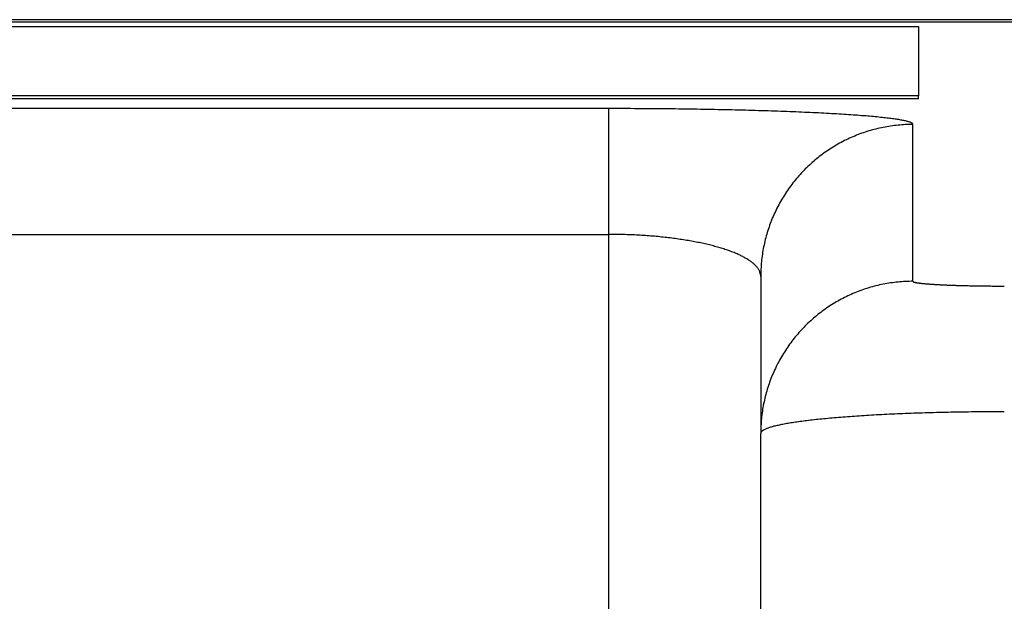
# Model space of a CAD drawing. Extents: x -21 to 12531, y -16 to 8843.
# Drawn here: x 3924 to 3957, y 2120 to 2139 of the extents above; entities that cross this region are included whole.
import ezdxf

# ---------------------------------------------------------------- set-up
doc = ezdxf.new("R2010")
doc.units = 0
doc.header["$LTSCALE"] = 30
doc.layers.get('0').update_dxf_attribs({"linetype": 'CONTINUOUS'})
doc.layers.add('NCD02_2D_LOCK_BOTTOM', color=7, linetype='CONTINUOUS')

# ---------------------------------------------------------------- blocks, each defined once
blk = doc.blocks.new('A$C45DA32C9')
at = {"color": 0, "extrusion": (0, 1, 0)}
for p, q in [((43.19095, 351.36655), (-43.19095, 351.36655)), ((42.38019, 351.44409), (-42.38019, 351.44409)), ((-35, 351.21963), (35, 351.21963)), ((35, 351.21963), (35, 348.94066)), ((35, 348.94066), (-35, 348.94066)), ((35, 348.84079), (35, 348.94066)), ((35, 348.84079), (-35, 348.84079)), ((24.82, 348.52329), (-24.82, 348.52329)), ((24.82, 348.52329), (24.82, 344.3937)), ((34.82, 342.8519), (34.82, 348.00383)), ((-24.82, 344.3937), (24.82, 344.3937)), ((24.82, 344.3937), (24.82, 314.53672)), ((29.82, 343.01025), (29.82, 337.85832)), ((29.82, 308.59609), (29.82, 337.85832))]:
    blk.add_line(p, q, dxfattribs=at)
at = {"color": 0}
for points in [[(34.82, 348.004, 0), (34.8192, 348.01, 0), (34.817, 348.017, 0), (34.8132, 348.023, 0), (34.808, 348.029, 0), (34.8012, 348.036, 0), (34.7929, 348.042, 0), (34.7831, 348.048, 0), (34.7718, 348.055, 0), (34.7591, 348.061, 0), (34.7448, 348.067, 0), (34.729, 348.074, 0), (34.7118, 348.08, 0), (34.693, 348.086, 0), (34.6728, 348.093, 0), (34.6511, 348.099, 0), (34.6279, 348.105, 0), (34.6032, 348.111, 0), (34.577, 348.118, 0), (34.5494, 348.124, 0), (34.5203, 348.13, 0), (34.4898, 348.136, 0), (34.4578, 348.142, 0), (34.4243, 348.149, 0), (34.3894, 348.155, 0), (34.3531, 348.161, 0), (34.3153, 348.167, 0), (34.2761, 348.173, 0), (34.2354, 348.179, 0), (34.1934, 348.185, 0), (34.1499, 348.191, 0), (34.1051, 348.197, 0), (34.0588, 348.203, 0), (34.0111, 348.208, 0), (33.9621, 348.214, 0), (33.9117, 348.22, 0), (33.8599, 348.226, 0), (33.8067, 348.232, 0), (33.7522, 348.237, 0), (33.6964, 348.243, 0), (33.6392, 348.249, 0), (33.5807, 348.254, 0), (33.5209, 348.26, 0), (33.4597, 348.265, 0), (33.3973, 348.271, 0), (33.3336, 348.276, 0), (33.2685, 348.282, 0), (33.2022, 348.287, 0), (33.1347, 348.292, 0), (33.0659, 348.298, 0), (32.9958, 348.303, 0), (32.9246, 348.308, 0), (32.8521, 348.313, 0), (32.7784, 348.318, 0), (32.7035, 348.323, 0), (32.6274, 348.328, 0), (32.5501, 348.333, 0), (32.4717, 348.338, 0), (32.3921, 348.343, 0), (32.3114, 348.348, 0), (32.2295, 348.353, 0), (32.1465, 348.357, 0), (32.0625, 348.362, 0), (31.9773, 348.367, 0), (31.8911, 348.371, 0), (31.8038, 348.376, 0), (31.7154, 348.38, 0), (31.626, 348.384, 0), (31.5356, 348.389, 0), (31.4442, 348.393, 0), (31.3517, 348.397, 0), (31.2583, 348.401, 0), (31.1639, 348.405, 0), (31.0686, 348.409, 0), (30.9723, 348.413, 0), (30.8751, 348.417, 0), (30.777, 348.421, 0), (30.678, 348.425, 0), (30.5781, 348.429, 0), (30.4773, 348.432, 0), (30.3757, 348.436, 0), (30.2732, 348.439, 0), (30.17, 348.443, 0), (30.0659, 348.446, 0), (29.961, 348.449, 0), (29.8554, 348.453, 0), (29.749, 348.456, 0), (29.6418, 348.459, 0), (29.534, 348.462, 0), (29.4254, 348.465, 0), (29.3161, 348.468, 0), (29.2062, 348.471, 0), (29.0956, 348.473, 0), (28.9843, 348.476, 0), (28.8724, 348.479, 0), (28.7599, 348.481, 0), (28.6468, 348.484, 0), (28.5332, 348.486, 0), (28.419, 348.488, 0), (28.3042, 348.491, 0), (28.1889, 348.493, 0), (28.0731, 348.495, 0), (27.9568, 348.497, 0), (27.8401, 348.499, 0), (27.7228, 348.501, 0), (27.6052, 348.503, 0), (27.4871, 348.504, 0), (27.3687, 348.506, 0), (27.2498, 348.508, 0), (27.1306, 348.509, 0), (27.011, 348.511, 0), (26.8911, 348.512, 0), (26.7709, 348.513, 0), (26.6504, 348.515, 0), (26.5296, 348.516, 0), (26.4086, 348.517, 0), (26.2873, 348.518, 0), (26.1658, 348.519, 0), (26.0441, 348.519, 0), (25.9222, 348.52, 0), (25.8002, 348.521, 0), (25.678, 348.521, 0), (25.5556, 348.522, 0), (25.4332, 348.522, 0), (25.3107, 348.523, 0), (25.1881, 348.523, 0), (25.0654, 348.523, 0), (24.9427, 348.523, 0), (24.82, 348.523, 0)], [(34.82, 348.004, 0), (34.7586, 348.003, 0), (34.6973, 348.002, 0), (34.636, 348, 0), (34.5747, 347.998, 0), (34.5134, 347.994, 0), (34.4522, 347.99, 0), (34.391, 347.985, 0), (34.3299, 347.98, 0), (34.2689, 347.973, 0), (34.2079, 347.966, 0), (34.1471, 347.958, 0), (34.0863, 347.95, 0), (34.0257, 347.94, 0), (33.9652, 347.93, 0), (33.9048, 347.919, 0), (33.8445, 347.908, 0), (33.7844, 347.896, 0), (33.7245, 347.883, 0), (33.6647, 347.869, 0), (33.6051, 347.854, 0), (33.5457, 347.839, 0), (33.4864, 347.823, 0), (33.4274, 347.806, 0), (33.3686, 347.789, 0), (33.31, 347.771, 0), (33.2516, 347.752, 0), (33.1934, 347.732, 0), (33.1356, 347.712, 0), (33.0779, 347.691, 0), (33.0205, 347.669, 0), (32.9634, 347.647, 0), (32.9066, 347.624, 0), (32.85, 347.6, 0), (32.7938, 347.575, 0), (32.7379, 347.55, 0), (32.6822, 347.524, 0), (32.6269, 347.498, 0), (32.5719, 347.471, 0), (32.5173, 347.443, 0), (32.463, 347.414, 0), (32.4091, 347.385, 0), (32.3555, 347.355, 0), (32.3023, 347.325, 0), (32.2495, 347.293, 0), (32.1971, 347.262, 0), (32.145, 347.229, 0), (32.0934, 347.196, 0), (32.0421, 347.162, 0), (31.9913, 347.128, 0), (31.941, 347.093, 0), (31.891, 347.057, 0), (31.8415, 347.021, 0), (31.7924, 346.984, 0), (31.7438, 346.947, 0), (31.6957, 346.909, 0), (31.648, 346.87, 0), (31.6008, 346.831, 0), (31.5541, 346.791, 0), (31.5079, 346.751, 0), (31.4622, 346.71, 0), (31.417, 346.669, 0), (31.3723, 346.627, 0), (31.3281, 346.584, 0), (31.2845, 346.541, 0), (31.2413, 346.498, 0), (31.1988, 346.454, 0), (31.1567, 346.409, 0), (31.1152, 346.364, 0), (31.0743, 346.318, 0), (31.034, 346.272, 0), (30.9942, 346.225, 0), (30.9549, 346.178, 0), (30.9163, 346.131, 0), (30.8783, 346.082, 0), (30.8408, 346.034, 0), (30.804, 345.985, 0), (30.7677, 345.935, 0), (30.7321, 345.886, 0), (30.6971, 345.835, 0), (30.6627, 345.785, 0), (30.6289, 345.733, 0), (30.5957, 345.682, 0), (30.5632, 345.63, 0), (30.5314, 345.577, 0), (30.5001, 345.525, 0), (30.4696, 345.472, 0), (30.4396, 345.418, 0), (30.4104, 345.364, 0), (30.3818, 345.31, 0), (30.3539, 345.255, 0), (30.3266, 345.201, 0), (30.3001, 345.145, 0), (30.2742, 345.09, 0), (30.249, 345.034, 0), (30.2244, 344.978, 0), (30.2006, 344.921, 0), (30.1775, 344.864, 0), (30.155, 344.807, 0), (30.1333, 344.75, 0), (30.1123, 344.693, 0), (30.092, 344.635, 0), (30.0724, 344.577, 0), (30.0535, 344.518, 0), (30.0353, 344.46, 0), (30.0178, 344.401, 0), (30.0011, 344.342, 0), (29.9851, 344.283, 0), (29.9698, 344.224, 0), (29.9553, 344.164, 0), (29.9415, 344.104, 0), (29.9284, 344.044, 0), (29.9161, 343.984, 0), (29.9045, 343.924, 0), (29.8936, 343.864, 0), (29.8835, 343.804, 0), (29.8741, 343.743, 0), (29.8655, 343.682, 0), (29.8576, 343.622, 0), (29.8505, 343.561, 0), (29.8441, 343.5, 0), (29.8384, 343.439, 0), (29.8335, 343.378, 0), (29.8294, 343.316, 0), (29.826, 343.255, 0), (29.8234, 343.194, 0), (29.8215, 343.133, 0), (29.8204, 343.072, 0), (29.82, 343.01, 0)], [(29.82, 343.01, 0), (29.8196, 343.027, 0), (29.8185, 343.044, 0), (29.8166, 343.061, 0), (29.814, 343.078, 0), (29.8106, 343.095, 0), (29.8065, 343.112, 0), (29.8016, 343.129, 0), (29.7959, 343.146, 0), (29.7895, 343.163, 0), (29.7824, 343.18, 0), (29.7745, 343.196, 0), (29.7659, 343.213, 0), (29.7565, 343.23, 0), (29.7464, 343.247, 0), (29.7355, 343.263, 0), (29.7239, 343.28, 0), (29.7116, 343.297, 0), (29.6985, 343.313, 0), (29.6847, 343.33, 0), (29.6702, 343.346, 0), (29.6549, 343.363, 0), (29.6389, 343.379, 0), (29.6222, 343.396, 0), (29.6047, 343.412, 0), (29.5865, 343.428, 0), (29.5676, 343.444, 0), (29.548, 343.46, 0), (29.5277, 343.476, 0), (29.5067, 343.492, 0), (29.485, 343.508, 0), (29.4625, 343.524, 0), (29.4394, 343.54, 0), (29.4156, 343.555, 0), (29.391, 343.571, 0), (29.3658, 343.586, 0), (29.3399, 343.602, 0), (29.3134, 343.617, 0), (29.2861, 343.632, 0), (29.2582, 343.647, 0), (29.2296, 343.662, 0), (29.2004, 343.677, 0), (29.1704, 343.692, 0), (29.1399, 343.707, 0), (29.1086, 343.721, 0), (29.0768, 343.736, 0), (29.0443, 343.75, 0), (29.0111, 343.765, 0), (28.9773, 343.779, 0), (28.9429, 343.793, 0), (28.9079, 343.807, 0), (28.8723, 343.821, 0), (28.836, 343.834, 0), (28.7992, 343.848, 0), (28.7617, 343.861, 0), (28.7237, 343.875, 0), (28.6851, 343.888, 0), (28.6458, 343.901, 0), (28.606, 343.914, 0), (28.5657, 343.927, 0), (28.5248, 343.939, 0), (28.4833, 343.952, 0), (28.4412, 343.964, 0), (28.3987, 343.976, 0), (28.3555, 343.988, 0), (28.3119, 344, 0), (28.2677, 344.012, 0), (28.223, 344.024, 0), (28.1778, 344.035, 0), (28.1321, 344.047, 0), (28.0859, 344.058, 0), (28.0392, 344.069, 0), (27.992, 344.08, 0), (27.9443, 344.09, 0), (27.8962, 344.101, 0), (27.8476, 344.111, 0), (27.7985, 344.121, 0), (27.749, 344.131, 0), (27.699, 344.141, 0), (27.6487, 344.151, 0), (27.5979, 344.161, 0), (27.5466, 344.17, 0), (27.495, 344.179, 0), (27.4429, 344.188, 0), (27.3905, 344.197, 0), (27.3377, 344.206, 0), (27.2845, 344.214, 0), (27.2309, 344.222, 0), (27.177, 344.23, 0), (27.1227, 344.238, 0), (27.0681, 344.246, 0), (27.0131, 344.254, 0), (26.9578, 344.261, 0), (26.9021, 344.268, 0), (26.8462, 344.275, 0), (26.79, 344.282, 0), (26.7334, 344.288, 0), (26.6766, 344.295, 0), (26.6195, 344.301, 0), (26.5621, 344.307, 0), (26.5044, 344.313, 0), (26.4466, 344.318, 0), (26.3884, 344.324, 0), (26.33, 344.329, 0), (26.2714, 344.334, 0), (26.2126, 344.339, 0), (26.1536, 344.344, 0), (26.0943, 344.348, 0), (26.0349, 344.352, 0), (25.9753, 344.356, 0), (25.9155, 344.36, 0), (25.8556, 344.364, 0), (25.7955, 344.367, 0), (25.7352, 344.37, 0), (25.6748, 344.373, 0), (25.6143, 344.376, 0), (25.5537, 344.379, 0), (25.4929, 344.381, 0), (25.4321, 344.383, 0), (25.3711, 344.385, 0), (25.3101, 344.387, 0), (25.249, 344.389, 0), (25.1878, 344.39, 0), (25.1266, 344.391, 0), (25.0653, 344.392, 0), (25.004, 344.393, 0), (24.9427, 344.393, 0), (24.8814, 344.394, 0), (24.82, 344.394, 0)], [(34.82, 342.852, 0), (34.7586, 342.852, 0), (34.6973, 342.85, 0), (34.636, 342.849, 0), (34.5747, 342.846, 0), (34.5134, 342.843, 0), (34.4522, 342.838, 0), (34.391, 342.833, 0), (34.3299, 342.828, 0), (34.2689, 342.821, 0), (34.2079, 342.814, 0), (34.1471, 342.806, 0), (34.0863, 342.798, 0), (34.0257, 342.788, 0), (33.9652, 342.778, 0), (33.9048, 342.768, 0), (33.8445, 342.756, 0), (33.7844, 342.744, 0), (33.7245, 342.731, 0), (33.6647, 342.717, 0), (33.6051, 342.702, 0), (33.5457, 342.687, 0), (33.4864, 342.671, 0), (33.4274, 342.654, 0), (33.3686, 342.637, 0), (33.31, 342.619, 0), (33.2516, 342.6, 0), (33.1934, 342.58, 0), (33.1356, 342.56, 0), (33.0779, 342.539, 0), (33.0205, 342.517, 0), (32.9634, 342.495, 0), (32.9066, 342.472, 0), (32.85, 342.448, 0), (32.7938, 342.424, 0), (32.7379, 342.398, 0), (32.6822, 342.372, 0), (32.6269, 342.346, 0), (32.5719, 342.319, 0), (32.5173, 342.291, 0), (32.463, 342.262, 0), (32.4091, 342.233, 0), (32.3555, 342.203, 0), (32.3023, 342.173, 0), (32.2495, 342.141, 0), (32.1971, 342.11, 0), (32.145, 342.077, 0), (32.0934, 342.044, 0), (32.0421, 342.01, 0), (31.9913, 341.976, 0), (31.941, 341.941, 0), (31.891, 341.905, 0), (31.8415, 341.869, 0), (31.7924, 341.832, 0), (31.7438, 341.795, 0), (31.6957, 341.757, 0), (31.648, 341.718, 0), (31.6008, 341.679, 0), (31.5541, 341.64, 0), (31.5079, 341.599, 0), (31.4622, 341.558, 0), (31.417, 341.517, 0), (31.3723, 341.475, 0), (31.3281, 341.432, 0), (31.2845, 341.389, 0), (31.2413, 341.346, 0), (31.1988, 341.302, 0), (31.1567, 341.257, 0), (31.1152, 341.212, 0), (31.0743, 341.166, 0), (31.034, 341.12, 0), (30.9942, 341.073, 0), (30.9549, 341.026, 0), (30.9163, 340.979, 0), (30.8783, 340.931, 0), (30.8408, 340.882, 0), (30.804, 340.833, 0), (30.7677, 340.784, 0), (30.7321, 340.734, 0), (30.6971, 340.683, 0), (30.6627, 340.633, 0), (30.6289, 340.581, 0), (30.5957, 340.53, 0), (30.5632, 340.478, 0), (30.5314, 340.426, 0), (30.5001, 340.373, 0), (30.4696, 340.32, 0), (30.4396, 340.266, 0), (30.4104, 340.212, 0), (30.3818, 340.158, 0), (30.3539, 340.103, 0), (30.3266, 340.049, 0), (30.3001, 339.993, 0), (30.2742, 339.938, 0), (30.249, 339.882, 0), (30.2244, 339.826, 0), (30.2006, 339.769, 0), (30.1775, 339.713, 0), (30.155, 339.655, 0), (30.1333, 339.598, 0), (30.1123, 339.541, 0), (30.092, 339.483, 0), (30.0724, 339.425, 0), (30.0535, 339.366, 0), (30.0353, 339.308, 0), (30.0178, 339.249, 0), (30.0011, 339.19, 0), (29.9851, 339.131, 0), (29.9698, 339.072, 0), (29.9553, 339.012, 0), (29.9415, 338.952, 0), (29.9284, 338.893, 0), (29.9161, 338.833, 0), (29.9045, 338.772, 0), (29.8936, 338.712, 0), (29.8835, 338.652, 0), (29.8741, 338.591, 0), (29.8655, 338.53, 0), (29.8576, 338.47, 0), (29.8505, 338.409, 0), (29.8441, 338.348, 0), (29.8384, 338.287, 0), (29.8335, 338.226, 0), (29.8294, 338.165, 0), (29.826, 338.103, 0), (29.8234, 338.042, 0), (29.8215, 337.981, 0), (29.8204, 337.92, 0), (29.82, 337.858, 0)], [(34.82, 342.852, 0), (34.8202, 342.85, 0), (34.8209, 342.848, 0), (34.822, 342.846, 0), (34.8236, 342.844, 0), (34.8256, 342.842, 0), (34.8281, 342.84, 0), (34.8311, 342.839, 0), (34.8344, 342.837, 0), (34.8383, 342.835, 0), (34.8426, 342.833, 0), (34.8473, 342.831, 0), (34.8525, 342.829, 0), (34.8581, 342.827, 0), (34.8642, 342.825, 0), (34.8707, 342.823, 0), (34.8776, 342.822, 0), (34.885, 342.82, 0), (34.8929, 342.818, 0), (34.9012, 342.816, 0), (34.9099, 342.814, 0), (34.9191, 342.812, 0), (34.9287, 342.81, 0), (34.9387, 342.808, 0), (34.9492, 342.807, 0), (34.9601, 342.805, 0), (34.9714, 342.803, 0), (34.9832, 342.801, 0), (34.9954, 342.799, 0), (35.008, 342.798, 0), (35.021, 342.796, 0), (35.0345, 342.794, 0), (35.0484, 342.792, 0), (35.0627, 342.791, 0), (35.0774, 342.789, 0), (35.0925, 342.787, 0), (35.108, 342.785, 0), (35.124, 342.784, 0), (35.1403, 342.782, 0), (35.1571, 342.78, 0), (35.1742, 342.778, 0), (35.1918, 342.777, 0), (35.2097, 342.775, 0), (35.2281, 342.773, 0), (35.2468, 342.772, 0), (35.2659, 342.77, 0), (35.2854, 342.769, 0), (35.3053, 342.767, 0), (35.3256, 342.765, 0), (35.3462, 342.764, 0), (35.3672, 342.762, 0), (35.3886, 342.761, 0), (35.4104, 342.759, 0), (35.4325, 342.758, 0), (35.455, 342.756, 0), (35.4778, 342.755, 0), (35.501, 342.753, 0), (35.5245, 342.752, 0), (35.5484, 342.75, 0), (35.5726, 342.749, 0), (35.5971, 342.747, 0), (35.622, 342.746, 0), (35.6473, 342.744, 0), (35.6728, 342.743, 0), (35.6987, 342.742, 0), (35.7249, 342.74, 0), (35.7514, 342.739, 0), (35.7782, 342.738, 0), (35.8053, 342.736, 0), (35.8328, 342.735, 0), (35.8605, 342.734, 0), (35.8885, 342.733, 0), (35.9168, 342.731, 0), (35.9454, 342.73, 0), (35.9743, 342.729, 0), (36.0035, 342.728, 0), (36.0329, 342.727, 0), (36.0626, 342.726, 0), (36.0926, 342.724, 0), (36.1228, 342.723, 0), (36.1533, 342.722, 0), (36.184, 342.721, 0), (36.215, 342.72, 0), (36.2462, 342.719, 0), (36.2777, 342.718, 0), (36.3094, 342.717, 0), (36.3413, 342.716, 0), (36.3734, 342.715, 0), (36.4058, 342.714, 0), (36.4384, 342.714, 0), (36.4712, 342.713, 0), (36.5042, 342.712, 0), (36.5373, 342.711, 0), (36.5707, 342.71, 0), (36.6043, 342.709, 0), (36.638, 342.709, 0), (36.6719, 342.708, 0), (36.706, 342.707, 0), (36.7403, 342.707, 0), (36.7747, 342.706, 0), (36.8093, 342.705, 0), (36.8441, 342.705, 0), (36.879, 342.704, 0), (36.914, 342.703, 0), (36.9491, 342.703, 0), (36.9844, 342.702, 0), (37.0199, 342.702, 0), (37.0554, 342.701, 0), (37.0911, 342.701, 0), (37.1268, 342.7, 0), (37.1627, 342.7, 0), (37.1987, 342.699, 0), (37.2347, 342.699, 0), (37.2709, 342.699, 0), (37.3071, 342.698, 0), (37.3434, 342.698, 0), (37.3798, 342.698, 0), (37.4163, 342.697, 0), (37.4528, 342.697, 0), (37.4893, 342.697, 0), (37.5259, 342.697, 0), (37.5626, 342.697, 0), (37.5993, 342.696, 0), (37.636, 342.696, 0), (37.6728, 342.696, 0), (37.7096, 342.696, 0), (37.7464, 342.696, 0), (37.7832, 342.696, 0), (37.82, 342.696, 0)], [(37.82, 338.566, 0), (37.7218, 338.566, 0), (37.6237, 338.566, 0), (37.5255, 338.566, 0), (37.4275, 338.566, 0), (37.3294, 338.565, 0), (37.2315, 338.565, 0), (37.1336, 338.564, 0), (37.0359, 338.563, 0), (36.9382, 338.562, 0), (36.8407, 338.561, 0), (36.7434, 338.56, 0), (36.6462, 338.559, 0), (36.5491, 338.557, 0), (36.4523, 338.556, 0), (36.3557, 338.555, 0), (36.2593, 338.553, 0), (36.1631, 338.551, 0), (36.0672, 338.549, 0), (35.9715, 338.547, 0), (35.8762, 338.545, 0), (35.7811, 338.543, 0), (35.6863, 338.541, 0), (35.5918, 338.538, 0), (35.4977, 338.536, 0), (35.404, 338.533, 0), (35.3105, 338.531, 0), (35.2175, 338.528, 0), (35.1249, 338.525, 0), (35.0327, 338.522, 0), (34.9408, 338.519, 0), (34.8495, 338.516, 0), (34.7585, 338.513, 0), (34.6681, 338.509, 0), (34.5781, 338.506, 0), (34.4886, 338.502, 0), (34.3996, 338.498, 0), (34.3111, 338.495, 0), (34.2231, 338.491, 0), (34.1357, 338.487, 0), (34.0488, 338.483, 0), (33.9625, 338.479, 0), (33.8768, 338.474, 0), (33.7917, 338.47, 0), (33.7072, 338.466, 0), (33.6233, 338.461, 0), (33.54, 338.457, 0), (33.4574, 338.452, 0), (33.3754, 338.447, 0), (33.2941, 338.442, 0), (33.2135, 338.437, 0), (33.1336, 338.432, 0), (33.0544, 338.427, 0), (32.9759, 338.422, 0), (32.8981, 338.417, 0), (32.8211, 338.411, 0), (32.7449, 338.406, 0), (32.6693, 338.4, 0), (32.5946, 338.395, 0), (32.5207, 338.389, 0), (32.4475, 338.383, 0), (32.3752, 338.377, 0), (32.3037, 338.371, 0), (32.233, 338.365, 0), (32.1631, 338.359, 0), (32.0942, 338.353, 0), (32.026, 338.347, 0), (31.9588, 338.34, 0), (31.8924, 338.334, 0), (31.8269, 338.327, 0), (31.7623, 338.321, 0), (31.6987, 338.314, 0), (31.6359, 338.308, 0), (31.5741, 338.301, 0), (31.5132, 338.294, 0), (31.4533, 338.287, 0), (31.3943, 338.28, 0), (31.3363, 338.273, 0), (31.2793, 338.266, 0), (31.2233, 338.259, 0), (31.1682, 338.252, 0), (31.1142, 338.244, 0), (31.0612, 338.237, 0), (31.0092, 338.23, 0), (30.9582, 338.222, 0), (30.9082, 338.215, 0), (30.8593, 338.207, 0), (30.8114, 338.2, 0), (30.7646, 338.192, 0), (30.7189, 338.184, 0), (30.6742, 338.177, 0), (30.6306, 338.169, 0), (30.5881, 338.161, 0), (30.5467, 338.153, 0), (30.5063, 338.145, 0), (30.4671, 338.137, 0), (30.429, 338.129, 0), (30.392, 338.121, 0), (30.3561, 338.113, 0), (30.3213, 338.105, 0), (30.2876, 338.097, 0), (30.2551, 338.089, 0), (30.2238, 338.08, 0), (30.1936, 338.072, 0), (30.1645, 338.064, 0), (30.1366, 338.056, 0), (30.1098, 338.047, 0), (30.0842, 338.039, 0), (30.0597, 338.03, 0), (30.0365, 338.022, 0), (30.0144, 338.013, 0), (29.9935, 338.005, 0), (29.9737, 337.996, 0), (29.9552, 337.988, 0), (29.9378, 337.979, 0), (29.9216, 337.971, 0), (29.9066, 337.962, 0), (29.8928, 337.954, 0), (29.8802, 337.945, 0), (29.8687, 337.936, 0), (29.8585, 337.928, 0), (29.8495, 337.919, 0), (29.8417, 337.91, 0), (29.8351, 337.902, 0), (29.8296, 337.893, 0), (29.8254, 337.884, 0), (29.8224, 337.876, 0), (29.8206, 337.867, 0), (29.82, 337.858, 0)]]:
    blk.add_polyline3d(points, dxfattribs=at)

msp = doc.modelspace()

# ---------------------------------------------------------------- block references
at = {"layer": 'NCD02_2D_LOCK_BOTTOM'}
msp.add_blockref('A$C45DA32C9', (3918.785, 1787.354), dxfattribs=at)

doc.saveas('drawing.dxf')
